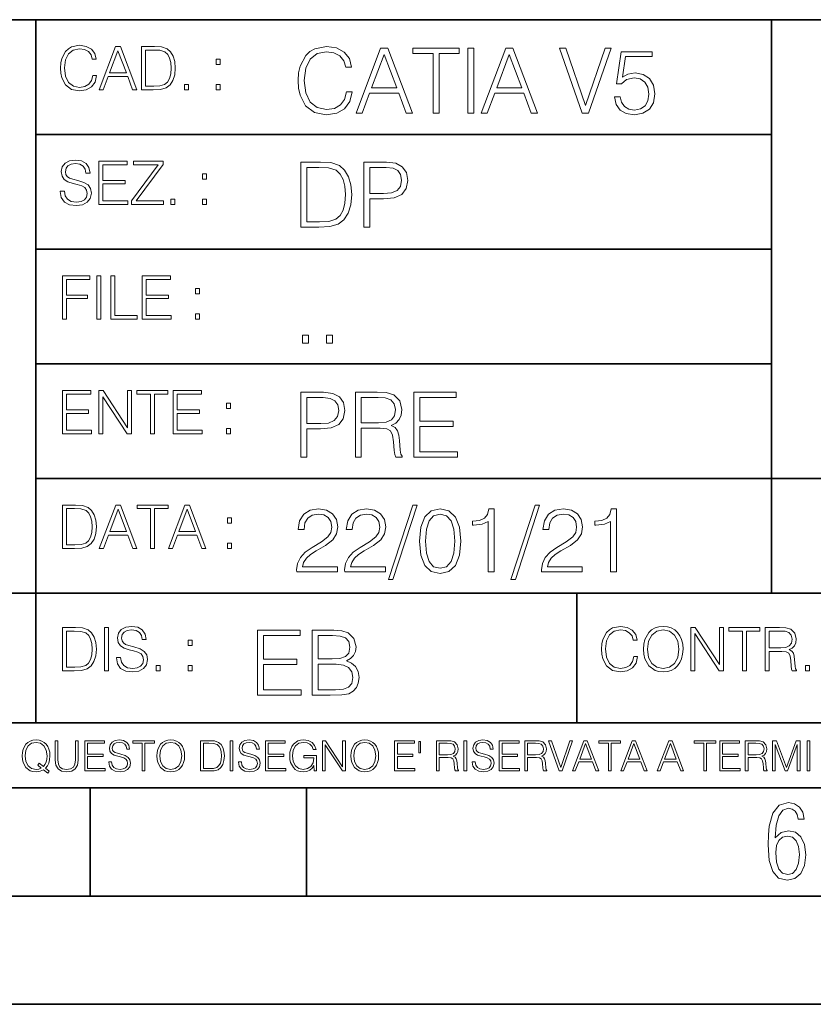
# Model space of a CAD drawing. Extents: x 0 to 420, y 0 to 297.
# Drawn here: x 254 to 291, y 0 to 46 of the extents above; entities that cross this region are included whole.
import ezdxf

# ---------------------------------------------------------------- set-up
doc = ezdxf.new("R2010")
doc.units = 0

msp = doc.modelspace()

# ---------------------------------------------------------------- linework, layer by layer
at = {"color": 7, "lineweight": 35}
for p, q in [((234.999802, 45.500252), (410, 45.500252)), ((254.999802, 13.00025), (254.999802, 45.500252)), ((288.999786, 25.05073), (288.999786, 45.500252)), ((254.999802, 40.200249), (288.999786, 40.200249)), ((254.999802, 34.900249), (288.999786, 34.900249)), ((254.999802, 29.60025), (288.999786, 29.60025)), ((288.999786, 19.00025), (288.999786, 25.05073)), ((254.999802, 24.300249), (410, 24.300249)), ((234.999802, 19.00025), (329.999786, 19.00025)), ((279.999786, 13.00025), (279.999786, 19.00025)), ((234.999802, 13.00025), (410, 13.00025)), ((25.000401, 9.99976), (410, 9.99976)), ((234.999802, 10.00025), (410, 10.00025)), ((257.5, 4.99976), (257.5, 9.99976)), ((267.5, 4.99976), (267.5, 9.99976)), ((247.5, 4.99976), (257.5, 4.99976)), ((257.5, 4.99976), (267.5, 4.99976)), ((267.5, 4.99976), (415, 4.99976)), ((0, 0), (420, 0)), ((0, 0), (420, 0))]:
    msp.add_line(p, q, dxfattribs=at)
at = {"color": 7, "lineweight": 18}
for points in [[(257.624268, 42.916454), (257.568634, 42.685577), (257.443481, 42.513115), (257.257111, 42.407413), (257.017883, 42.37125), (256.728577, 42.429665), (256.511627, 42.602127), (256.372528, 42.885857), (256.325256, 43.269722), (256.372528, 43.648026), (256.50885, 43.923409), (256.723022, 44.093086), (257.012329, 44.151501), (257.240417, 44.118122), (257.421234, 44.023548), (257.546387, 43.873337), (257.604797, 43.678623), (257.785614, 43.678623), (257.718842, 43.940098), (257.560303, 44.140377), (257.321075, 44.26833), (257.012329, 44.31562), (256.650696, 44.243298), (256.500488, 44.157066), (256.372528, 44.037457), (256.197296, 43.709221), (256.150024, 43.500599), (256.136108, 43.266941), (256.150024, 43.027718), (256.197296, 42.819096), (256.369751, 42.485298), (256.645142, 42.276676), (257.006744, 42.207134), (257.32663, 42.257206), (257.571442, 42.393505), (257.732758, 42.616035), (257.805084, 42.916454)], [(257.921906, 42.262768), (258.113861, 42.262768), (258.341949, 42.874729), (259.243195, 42.874729), (259.468506, 42.262768), (259.660431, 42.262768), (258.901062, 44.262768), (258.681305, 44.262768)], [(260.341949, 44.262768), (259.871857, 44.262768), (259.871857, 42.262768), (260.422607, 42.262768), (260.761963, 42.276676), (261.02066, 42.348999), (261.1987, 42.488079), (261.332214, 42.688358), (261.412872, 42.947052), (261.440704, 43.266941), (261.412872, 43.564575), (261.340546, 43.812141), (261.220947, 44.00964), (261.062378, 44.154285), (260.798126, 44.246078), (260.478241, 44.262768)], [(269.344757, 42.166176), (269.261322, 41.819859), (269.073547, 41.561169), (268.794006, 41.402615), (268.435181, 41.348373), (268.001221, 41.435993), (267.675781, 41.694687), (267.467163, 42.120277), (267.39624, 42.696075), (267.467163, 43.263531), (267.6716, 43.676605), (267.992889, 43.931126), (268.426819, 44.018749), (268.768982, 43.968678), (269.040192, 43.826813), (269.227936, 43.601501), (269.315552, 43.309429), (269.586761, 43.309429), (269.486633, 43.701641), (269.24881, 44.002056), (268.889984, 44.193993), (268.426819, 44.264923), (267.884399, 44.156437), (267.659088, 44.027092), (267.467163, 43.847675), (267.204285, 43.355328), (267.133362, 43.042393), (267.112488, 42.691906), (267.133362, 42.333073), (267.204285, 42.020138), (267.462982, 41.519444), (267.876068, 41.206509), (268.418488, 41.102196), (268.898315, 41.177299), (269.265503, 41.381752), (269.507507, 41.715549), (269.615967, 42.166176)], [(269.791229, 41.185646), (270.079132, 41.185646), (270.421265, 42.103588), (271.773132, 42.103588), (272.111115, 41.185646), (272.399017, 41.185646), (271.259918, 44.185646), (270.930298, 44.185646)], [(273.354492, 41.185646), (273.629883, 41.185646), (273.629883, 43.939472), (274.564514, 43.939472), (274.564514, 44.185646), (272.419861, 44.185646), (272.419861, 43.939472), (273.354492, 43.939472)], [(274.956726, 41.185646), (275.232117, 41.185646), (275.232117, 44.185646), (274.956726, 44.185646)], [(275.570068, 41.185646), (275.857971, 41.185646), (276.200134, 42.103588), (277.552002, 42.103588), (277.889984, 41.185646), (278.177856, 41.185646), (277.038788, 44.185646), (276.709167, 44.185646)], [(280.243225, 41.185646), (280.53949, 41.185646), (281.57843, 44.185646), (281.298859, 44.185646), (280.393433, 41.536133), (279.488037, 44.185646), (279.200134, 44.185646)], [(258.403137, 43.038845), (258.789795, 44.068054), (259.17923, 43.038845)], [(260.05542, 42.426884), (260.05542, 44.098652), (260.422607, 44.098652), (260.728577, 44.084743), (260.96225, 44.00964), (261.087433, 43.890026), (261.176422, 43.72591), (261.232056, 43.517288), (261.251526, 43.261375), (261.232056, 42.994339), (261.176422, 42.780151), (261.081848, 42.616035), (260.948334, 42.501987), (260.731384, 42.438011), (260.442078, 42.426884)], [(270.513062, 42.349762), (271.093018, 43.893574), (271.677185, 42.349762)], [(276.291931, 42.349762), (276.871887, 43.893574), (277.456024, 42.349762)], [(281.732819, 41.936687), (281.807922, 41.586201), (281.999847, 41.323338), (282.283569, 41.16061), (282.659088, 41.102196), (283.0513, 41.17313), (283.347534, 41.360889), (283.53949, 41.665478), (283.606232, 42.074379), (283.53949, 42.470764), (283.355896, 42.775352), (283.067993, 42.967289), (282.696655, 43.038219), (282.350342, 42.988148), (282.099976, 42.85046), (282.241852, 43.797607), (283.472717, 43.797607), (283.472717, 44.018749), (282.045746, 44.018749), (281.824615, 42.529179), (282.054077, 42.529179), (282.296082, 42.741974), (282.650757, 42.817078), (282.930298, 42.762836), (283.143097, 42.612629), (283.272461, 42.374798), (283.32251, 42.061863), (283.276611, 41.748928), (283.147278, 41.519444), (282.93866, 41.373405), (282.66745, 41.323338), (282.39624, 41.365063), (282.191772, 41.490234), (282.058258, 41.682171), (282.004028, 41.936687)], [(263.334991, 43.431057), (263.518585, 43.431057), (263.518585, 43.678623), (263.334991, 43.678623)], [(261.866272, 42.262768), (262.049866, 42.262768), (262.049866, 42.510334), (261.866272, 42.510334)], [(263.334991, 42.262768), (263.518585, 42.262768), (263.518585, 42.510334), (263.334991, 42.510334)], [(256.124969, 37.569164), (256.124969, 37.555256), (256.172272, 37.277092), (256.316895, 37.074032), (256.550568, 36.951637), (256.870453, 36.907131), (257.156952, 36.948856), (257.373932, 37.062904), (257.510223, 37.24371), (257.560303, 37.485714), (257.521362, 37.699898), (257.407318, 37.861237), (257.212585, 37.980846), (256.931641, 38.072639), (256.697998, 38.131054), (256.545013, 38.181122), (256.442078, 38.250664), (256.38089, 38.345242), (256.36142, 38.473194), (256.389221, 38.631748), (256.478241, 38.751362), (256.622894, 38.823681), (256.820374, 38.851498), (257.026215, 38.8209), (257.182007, 38.734669), (257.276581, 38.595589), (257.312744, 38.406437), (257.501892, 38.406437), (257.451813, 38.662346), (257.318298, 38.854282), (257.10968, 38.973892), (256.828735, 39.015617), (256.553345, 38.973892), (256.347504, 38.865406), (256.216766, 38.695728), (256.172272, 38.47876), (256.205658, 38.267353), (256.305786, 38.119926), (256.475464, 38.014225), (256.717468, 37.93634), (256.906616, 37.88905), (257.115234, 37.822292), (257.259888, 37.741623), (257.343323, 37.627579), (257.371155, 37.46624), (257.337769, 37.302124), (257.240417, 37.176952), (257.084656, 37.096283), (256.87323, 37.071247), (256.634003, 37.10463), (256.458771, 37.201984), (256.350281, 37.357758), (256.314117, 37.569164)], [(257.90802, 36.962765), (259.251526, 36.962765), (259.251526, 37.126881), (258.091583, 37.126881), (258.091583, 37.908524), (259.120789, 37.908524), (259.120789, 38.072639), (258.091583, 38.072639), (258.091583, 38.798649), (259.21817, 38.798649), (259.21817, 38.962765), (257.90802, 38.962765)], [(259.415649, 36.962765), (260.901062, 36.962765), (260.901062, 37.126881), (259.632629, 37.126881), (260.881592, 38.804211), (260.881592, 38.962765), (259.510223, 38.962765), (259.510223, 38.798649), (260.653473, 38.798649), (259.415649, 37.132446)], [(267.946991, 38.918949), (267.241852, 38.918949), (267.241852, 35.918949), (268.067993, 35.918949), (268.577026, 35.939812), (268.965088, 36.048294), (269.232117, 36.25692), (269.432404, 36.557335), (269.553406, 36.945374), (269.595123, 37.425209), (269.553406, 37.871662), (269.444916, 38.243011), (269.265503, 38.539253), (269.027649, 38.756222), (268.631287, 38.893913), (268.151459, 38.918949)], [(270.150055, 35.918949), (270.425446, 35.918949), (270.425446, 37.220757), (271.063812, 37.220757), (271.552002, 37.270828), (271.902496, 37.429379), (272.111115, 37.696419), (272.182037, 38.076111), (272.119446, 38.443287), (271.931702, 38.706154), (271.627106, 38.864708), (271.197327, 38.918949), (270.150055, 38.918949)], [(262.697998, 38.131054), (262.881592, 38.131054), (262.881592, 38.37862), (262.697998, 38.37862)], [(267.517242, 36.165123), (267.517242, 38.672775), (268.067993, 38.672775), (268.526978, 38.651913), (268.877441, 38.539253), (269.065216, 38.35984), (269.19873, 38.113663), (269.282196, 37.800728), (269.311401, 37.416862), (269.282196, 37.016308), (269.19873, 36.695026), (269.056854, 36.448853), (268.856598, 36.277782), (268.531128, 36.181816), (268.097198, 36.165123)], [(270.425446, 37.466934), (270.425446, 38.672775), (271.184814, 38.672775), (271.501923, 38.635223), (271.723083, 38.526737), (271.852417, 38.343147), (271.898315, 38.080284), (271.844086, 37.792385), (271.693878, 37.604622), (271.435181, 37.49614), (271.067993, 37.466934)], [(261.229279, 36.962765), (261.412872, 36.962765), (261.412872, 37.210331), (261.229279, 37.210331)], [(262.697998, 36.962765), (262.881592, 36.962765), (262.881592, 37.210331), (262.697998, 37.210331)], [(256.222321, 31.662767), (256.405914, 31.662767), (256.405914, 32.611305), (257.387848, 32.611305), (257.387848, 32.775425), (256.405914, 32.775425), (256.405914, 33.49865), (257.487976, 33.49865), (257.487976, 33.662766), (256.222321, 33.662766)], [(257.816223, 31.662767), (257.999817, 31.662767), (257.999817, 33.662766), (257.816223, 33.662766)], [(258.461548, 31.662767), (259.67157, 31.662767), (259.67157, 31.826883), (258.645142, 31.826883), (258.645142, 33.662766), (258.461548, 33.662766)], [(259.90802, 31.662767), (261.251526, 31.662767), (261.251526, 31.826883), (260.091583, 31.826883), (260.091583, 32.608524), (261.120789, 32.608524), (261.120789, 32.772644), (260.091583, 32.772644), (260.091583, 33.49865), (261.21817, 33.49865), (261.21817, 33.662766), (259.90802, 33.662766)], [(262.375336, 32.831059), (262.558899, 32.831059), (262.558899, 33.078621), (262.375336, 33.078621)], [(262.375336, 31.662767), (262.558899, 31.662767), (262.558899, 31.910334), (262.375336, 31.910334)], [(267.325287, 30.552248), (267.600677, 30.552248), (267.600677, 30.923597), (267.325287, 30.923597)], [(268.435181, 30.552248), (268.710541, 30.552248), (268.710541, 30.923597), (268.435181, 30.923597)], [(256.222321, 26.362768), (257.565857, 26.362768), (257.565857, 26.526884), (256.405914, 26.526884), (256.405914, 27.308527), (257.43512, 27.308527), (257.43512, 27.472643), (256.405914, 27.472643), (256.405914, 28.19865), (257.532471, 28.19865), (257.532471, 28.362768), (256.222321, 28.362768)], [(257.905212, 26.362768), (258.088806, 26.362768), (258.088806, 28.079041), (259.212585, 26.362768), (259.415649, 26.362768), (259.415649, 28.362768), (259.232056, 28.362768), (259.232056, 26.646496), (258.108276, 28.362768), (257.905212, 28.362768)], [(260.289093, 26.362768), (260.472687, 26.362768), (260.472687, 28.19865), (261.095764, 28.19865), (261.095764, 28.362768), (259.666016, 28.362768), (259.666016, 28.19865), (260.289093, 28.19865)], [(261.343323, 26.362768), (262.686859, 26.362768), (262.686859, 26.526884), (261.526917, 26.526884), (261.526917, 27.308527), (262.556122, 27.308527), (262.556122, 27.472643), (261.526917, 27.472643), (261.526917, 28.19865), (262.653473, 28.19865), (262.653473, 28.362768), (261.343323, 28.362768)], [(267.241852, 25.285646), (267.517242, 25.285646), (267.517242, 26.587454), (268.155609, 26.587454), (268.643799, 26.637524), (268.994293, 26.796078), (269.202911, 27.063114), (269.273834, 27.44281), (269.211243, 27.809986), (269.023499, 28.072851), (268.718903, 28.231403), (268.289124, 28.285646), (267.241852, 28.285646)], [(269.762024, 25.285646), (270.037384, 25.285646), (270.037384, 26.629179), (270.913605, 26.629179), (271.209869, 26.599972), (271.389282, 26.499832), (271.481079, 26.303726), (271.526978, 25.990793), (271.560333, 25.594408), (271.585388, 25.406649), (271.627106, 25.285646), (271.931702, 25.285646), (271.931702, 25.327372), (271.86911, 25.423338), (271.835724, 25.602753), (271.798187, 26.053379), (271.768982, 26.307899), (271.714722, 26.504005), (271.606232, 26.650042), (271.422668, 26.750181), (271.627106, 26.858664), (271.781494, 27.017218), (271.873291, 27.230013), (271.906647, 27.488707), (271.810699, 27.889263), (271.53949, 28.164644), (271.188995, 28.268957), (270.763397, 28.285646), (269.762024, 28.285646)], [(272.461609, 25.285646), (274.476898, 25.285646), (274.476898, 25.531822), (272.736969, 25.531822), (272.736969, 26.704283), (274.280792, 26.704283), (274.280792, 26.950459), (272.736969, 26.950459), (272.736969, 28.039471), (274.426819, 28.039471), (274.426819, 28.285646), (272.461609, 28.285646)], [(263.810638, 27.531057), (263.994232, 27.531057), (263.994232, 27.778624), (263.810638, 27.778624)], [(267.517242, 26.83363), (267.517242, 28.039471), (268.276611, 28.039471), (268.593719, 28.001919), (268.81488, 27.893435), (268.944214, 27.709846), (268.990112, 27.446981), (268.935852, 27.159082), (268.785645, 26.971321), (268.526978, 26.862837), (268.15979, 26.83363)], [(270.037384, 26.875355), (270.037384, 28.039471), (270.817657, 28.039471), (271.143097, 28.022781), (271.397614, 27.93516), (271.560333, 27.743227), (271.622925, 27.480362), (271.572876, 27.200806), (271.431, 27.013046), (271.184814, 26.904562), (270.834351, 26.875355)], [(263.810638, 26.362768), (263.994232, 26.362768), (263.994232, 26.610334), (263.810638, 26.610334)], [(256.693848, 23.068348), (256.223755, 23.068348), (256.223755, 21.068348), (256.774506, 21.068348), (257.113892, 21.082256), (257.372559, 21.154579), (257.550598, 21.293661), (257.684113, 21.493938), (257.764771, 21.752632), (257.792603, 22.072521), (257.764771, 22.370155), (257.692444, 22.617722), (257.572845, 22.815218), (257.414307, 22.959864), (257.150024, 23.051659), (256.830139, 23.068348)], [(256.407349, 21.232464), (256.407349, 22.904232), (256.774506, 22.904232), (257.080505, 22.890324), (257.314148, 22.815218), (257.439331, 22.695608), (257.528351, 22.53149), (257.583984, 22.322868), (257.603455, 22.066957), (257.583984, 21.799919), (257.528351, 21.585733), (257.433777, 21.421616), (257.300232, 21.30757), (257.083282, 21.243591), (256.793976, 21.232464)], [(257.926117, 21.068348), (258.118042, 21.068348), (258.34613, 21.680309), (259.247406, 21.680309), (259.472717, 21.068348), (259.664642, 21.068348), (258.905243, 23.068348), (258.685516, 23.068348)], [(258.407349, 21.844425), (258.793976, 22.873632), (259.183411, 21.844425)], [(260.301636, 21.068348), (260.485229, 21.068348), (260.485229, 22.904232), (261.108307, 22.904232), (261.108307, 23.068348), (259.678558, 23.068348), (259.678558, 22.904232), (260.301636, 22.904232)], [(261.119446, 21.068348), (261.311371, 21.068348), (261.539459, 21.680309), (262.440735, 21.680309), (262.666046, 21.068348), (262.857971, 21.068348), (262.098572, 23.068348), (261.878815, 23.068348)], [(261.600677, 21.844425), (261.987305, 22.873632), (262.37674, 21.844425)], [(267.049927, 19.985647), (268.931702, 19.985647), (268.931702, 20.219305), (267.321136, 20.219305), (267.371185, 20.423756), (267.496368, 20.611517), (267.684143, 20.782587), (267.946991, 20.953659), (268.38092, 21.199833), (268.714722, 21.458527), (268.889984, 21.73391), (268.948395, 22.059361), (268.885803, 22.405674), (268.70639, 22.672712), (268.426819, 22.839611), (268.063812, 22.902199), (267.66745, 22.835438), (267.375366, 22.647678), (267.187592, 22.34726), (267.116669, 21.934187), (267.392059, 21.934187), (267.433777, 22.247122), (267.563141, 22.472435), (267.771759, 22.605953), (268.055481, 22.656023), (268.309998, 22.614298), (268.506104, 22.497469), (268.627106, 22.305536), (268.673004, 22.051016), (268.627106, 21.80484), (268.493591, 21.596218), (268.188995, 21.370905), (267.763397, 21.116385), (267.446289, 20.886898), (267.220978, 20.644896), (267.087463, 20.377859), (267.045746, 20.073269)], [(269.269653, 19.985647), (271.151459, 19.985647), (271.151459, 20.219305), (269.540863, 20.219305), (269.590942, 20.423756), (269.716125, 20.611517), (269.90387, 20.782587), (270.166748, 20.953659), (270.600677, 21.199833), (270.934479, 21.458527), (271.109711, 21.73391), (271.168121, 22.059361), (271.10556, 22.405674), (270.926117, 22.672712), (270.646576, 22.839611), (270.283569, 22.902199), (269.887177, 22.835438), (269.595123, 22.647678), (269.407349, 22.34726), (269.336426, 21.934187), (269.611816, 21.934187), (269.653534, 22.247122), (269.782867, 22.472435), (269.991486, 22.605953), (270.275238, 22.656023), (270.529755, 22.614298), (270.725861, 22.497469), (270.846863, 22.305536), (270.892761, 22.051016), (270.846863, 21.80484), (270.713348, 21.596218), (270.408752, 21.370905), (269.983154, 21.116385), (269.666046, 20.886898), (269.440735, 20.644896), (269.30722, 20.377859), (269.265503, 20.073269)], [(272.41571, 23.064924), (271.293304, 19.63516), (271.497772, 19.63516), (272.615967, 23.064924)], [(272.720276, 21.404284), (272.782867, 20.75338), (272.966461, 20.281893), (273.266876, 19.998165), (273.675781, 19.902199), (274.080505, 19.993992), (274.385101, 20.281893), (274.568695, 20.749208), (274.635437, 21.400112), (274.568695, 22.046843), (274.385101, 22.518332), (274.080505, 22.802059), (273.675781, 22.902199), (273.266876, 22.806231), (272.966461, 22.522503), (272.782867, 22.051016)], [(275.895538, 19.985647), (276.170929, 19.985647), (276.170929, 22.902199), (275.928925, 22.902199), (275.866333, 22.639332), (275.728638, 22.459917), (275.499146, 22.355606), (275.190399, 22.326399), (275.173706, 22.326399), (275.173706, 22.146982), (275.215424, 22.146982), (275.624329, 22.184534), (275.895538, 22.309708)], [(278.073547, 23.064924), (276.951172, 19.63516), (277.155609, 19.63516), (278.273834, 23.064924)], [(278.365631, 19.985647), (280.247406, 19.985647), (280.247406, 20.219305), (278.636841, 20.219305), (278.68692, 20.423756), (278.812073, 20.611517), (278.999847, 20.782587), (279.262695, 20.953659), (279.696655, 21.199833), (280.030457, 21.458527), (280.205688, 21.73391), (280.264099, 22.059361), (280.201508, 22.405674), (280.022095, 22.672712), (279.742554, 22.839611), (279.379547, 22.902199), (278.983154, 22.835438), (278.691071, 22.647678), (278.503326, 22.34726), (278.432404, 21.934187), (278.707764, 21.934187), (278.749512, 22.247122), (278.878845, 22.472435), (279.087463, 22.605953), (279.371185, 22.656023), (279.625702, 22.614298), (279.821808, 22.497469), (279.94281, 22.305536), (279.988708, 22.051016), (279.94281, 21.80484), (279.809296, 21.596218), (279.5047, 21.370905), (279.079132, 21.116385), (278.762024, 20.886898), (278.536713, 20.644896), (278.403168, 20.377859), (278.36145, 20.073269)], [(281.553406, 19.985647), (281.828766, 19.985647), (281.828766, 22.902199), (281.586761, 22.902199), (281.52417, 22.639332), (281.386505, 22.459917), (281.157013, 22.355606), (280.848236, 22.326399), (280.831543, 22.326399), (280.831543, 22.146982), (280.873291, 22.146982), (281.282166, 22.184534), (281.553406, 22.309708)], [(263.85379, 22.236637), (264.037384, 22.236637), (264.037384, 22.484203), (263.85379, 22.484203)], [(273.004028, 21.404284), (273.041565, 21.95505), (273.166748, 22.34726), (273.375366, 22.576746), (273.675781, 22.656023), (273.972015, 22.576746), (274.184814, 22.34726), (274.309998, 21.95505), (274.351715, 21.404284), (274.309998, 20.845175), (274.184814, 20.457136), (273.972015, 20.223478), (273.675781, 20.148373), (273.375366, 20.223478), (273.166748, 20.457136), (273.041565, 20.849346)], [(263.85379, 21.068348), (264.037384, 21.068348), (264.037384, 21.315914), (263.85379, 21.315914)], [(256.692444, 17.412767), (256.222321, 17.412767), (256.222321, 15.412767), (256.773102, 15.412767), (257.112457, 15.426676), (257.371155, 15.498999), (257.549164, 15.638081), (257.682709, 15.838359), (257.763367, 16.097052), (257.791168, 16.416941), (257.763367, 16.714575), (257.69104, 16.962141), (257.571442, 17.159637), (257.412872, 17.304283), (257.148621, 17.396078), (256.828735, 17.412767)], [(258.175049, 15.412767), (258.358643, 15.412767), (258.358643, 17.412767), (258.175049, 17.412767)], [(258.723022, 16.019165), (258.723022, 16.005257), (258.770325, 15.727093), (258.914948, 15.524033), (259.148621, 15.401641), (259.468506, 15.357135), (259.755005, 15.398859), (259.971985, 15.512906), (260.108276, 15.693713), (260.158356, 15.935716), (260.119415, 16.149902), (260.005371, 16.311237), (259.810638, 16.430847), (259.529694, 16.522642), (259.296051, 16.581057), (259.143066, 16.631126), (259.040131, 16.700666), (258.978943, 16.795242), (258.959473, 16.923199), (258.987274, 17.081753), (259.076294, 17.201363), (259.220947, 17.273685), (259.418427, 17.301502), (259.624268, 17.270905), (259.78006, 17.184673), (259.874634, 17.045591), (259.910797, 16.85644), (260.099945, 16.85644), (260.049866, 17.11235), (259.916351, 17.304283), (259.707733, 17.423893), (259.426788, 17.465618), (259.151398, 17.423893), (258.945557, 17.315411), (258.814819, 17.145729), (258.770325, 16.928762), (258.803711, 16.717358), (258.903839, 16.569931), (259.073517, 16.464228), (259.315521, 16.386341), (259.504669, 16.339054), (259.713287, 16.272295), (259.857941, 16.191628), (259.941376, 16.077579), (259.969208, 15.916245), (259.935822, 15.752128), (259.83847, 15.626954), (259.682709, 15.546287), (259.471283, 15.521252), (259.232056, 15.554631), (259.056824, 15.651989), (258.948334, 15.80776), (258.91217, 16.019165)], [(282.624268, 16.066454), (282.568634, 15.835577), (282.443451, 15.663116), (282.25708, 15.557413), (282.017853, 15.521252), (281.728577, 15.579666), (281.511597, 15.752128), (281.372528, 16.035854), (281.325226, 16.419722), (281.372528, 16.798025), (281.50882, 17.073406), (281.723022, 17.243088), (282.012299, 17.301502), (282.240387, 17.268122), (282.421204, 17.173546), (282.546387, 17.023338), (282.604797, 16.828623), (282.785614, 16.828623), (282.718842, 17.090097), (282.560272, 17.290375), (282.321075, 17.418331), (282.012299, 17.465618), (281.650696, 17.393295), (281.500488, 17.307066), (281.372528, 17.187454), (281.197296, 16.859221), (281.149994, 16.650599), (281.136078, 16.416941), (281.149994, 16.177719), (281.197296, 15.969095), (281.369751, 15.635299), (281.645142, 15.426676), (282.006744, 15.357135), (282.32663, 15.407204), (282.571411, 15.543505), (282.732758, 15.766036), (282.805084, 16.066454)], [(283.072113, 16.411377), (283.086029, 16.174936), (283.136078, 15.969095), (283.319672, 15.638081), (283.608978, 15.429458), (283.786987, 15.376606), (283.987274, 15.357135), (284.184753, 15.376606), (284.362793, 15.429458), (284.521332, 15.515688), (284.654877, 15.638081), (284.760559, 15.788289), (284.83844, 15.969095), (284.885742, 16.174936), (284.905212, 16.411377), (284.888519, 16.645035), (284.83844, 16.850876), (284.760559, 17.031683), (284.654877, 17.184673), (284.521332, 17.304283), (284.362793, 17.390514), (284.184753, 17.446148), (283.987274, 17.465618), (283.786987, 17.446148), (283.608978, 17.390514), (283.453186, 17.304283), (283.319672, 17.184673), (283.136078, 16.850876), (283.086029, 16.642252)], [(283.261261, 16.411377), (283.314117, 16.784117), (283.461548, 17.065062), (283.692413, 17.240305), (283.987274, 17.301502), (284.284912, 17.240305), (284.513, 17.065062), (284.663208, 16.786898), (284.716064, 16.411377), (284.663208, 16.033073), (284.513, 15.75491), (284.284912, 15.579666), (283.987274, 15.521252), (283.689636, 15.579666), (283.461548, 15.75491), (283.31134, 16.033073)], [(285.264038, 15.412767), (285.447632, 15.412767), (285.447632, 17.12904), (286.571411, 15.412767), (286.774475, 15.412767), (286.774475, 17.412767), (286.590881, 17.412767), (286.590881, 15.696495), (285.467102, 17.412767), (285.264038, 17.412767)], [(287.647919, 15.412767), (287.831482, 15.412767), (287.831482, 17.24865), (288.45459, 17.24865), (288.45459, 17.412767), (287.024811, 17.412767), (287.024811, 17.24865), (287.647919, 17.24865)], [(288.702148, 15.412767), (288.885742, 15.412767), (288.885742, 16.308456), (289.469879, 16.308456), (289.667389, 16.288984), (289.786987, 16.222225), (289.848175, 16.091488), (289.878784, 15.882865), (289.901031, 15.618608), (289.917725, 15.493435), (289.945557, 15.412767), (290.14859, 15.412767), (290.14859, 15.440584), (290.106873, 15.504561), (290.084625, 15.624172), (290.059601, 15.924589), (290.040131, 16.094269), (290.003967, 16.225006), (289.931641, 16.322365), (289.809235, 16.389124), (289.945557, 16.461447), (290.048462, 16.567148), (290.10965, 16.709013), (290.131927, 16.881474), (290.067932, 17.148512), (289.887115, 17.3321), (289.653473, 17.401642), (289.369751, 17.412767), (288.702148, 17.412767)], [(256.405914, 15.576884), (256.405914, 17.24865), (256.773102, 17.24865), (257.079071, 17.234743), (257.312744, 17.159637), (257.437897, 17.040028), (257.526917, 16.87591), (257.58255, 16.667288), (257.60202, 16.411377), (257.58255, 16.144339), (257.526917, 15.930153), (257.432343, 15.766036), (257.298828, 15.651989), (257.081848, 15.588011), (256.792572, 15.576884)], [(265.241852, 14.285647), (267.257141, 14.285647), (267.257141, 14.531822), (265.517242, 14.531822), (265.517242, 15.704285), (267.061035, 15.704285), (267.061035, 15.950459), (265.517242, 15.950459), (265.517242, 17.039473), (267.207062, 17.039473), (267.207062, 17.285646), (265.241852, 17.285646)], [(267.766174, 14.285647), (268.596497, 14.285647), (269.134766, 14.293992), (269.460205, 14.352407), (269.656311, 14.465063), (269.806519, 14.636134), (269.898315, 14.844757), (269.931702, 15.095105), (269.889984, 15.37466), (269.773132, 15.604145), (269.589539, 15.771044), (269.347534, 15.871182), (269.535309, 15.975494), (269.677185, 16.125704), (269.76062, 16.305119), (269.794006, 16.517914), (269.698029, 16.897608), (269.431, 17.164646), (269.138916, 17.260612), (268.759247, 17.285646), (267.766174, 17.285646)], [(268.709167, 17.039473), (269.059662, 17.014437), (269.309998, 16.930988), (269.460205, 16.76409), (269.510284, 16.501225), (269.456024, 16.230015), (269.305817, 16.067289), (269.047119, 15.983839), (268.684143, 15.962976), (268.041565, 15.962976), (268.041565, 17.039473)], [(288.885742, 16.472572), (288.885742, 17.24865), (289.405914, 17.24865), (289.622864, 17.237524), (289.792542, 17.17911), (289.901031, 17.051155), (289.942749, 16.87591), (289.909393, 16.689541), (289.814819, 16.564367), (289.650696, 16.492044), (289.417023, 16.472572)], [(262.030396, 16.581057), (262.213989, 16.581057), (262.213989, 16.828623), (262.030396, 16.828623)], [(260.561707, 15.412767), (260.74527, 15.412767), (260.74527, 15.660334), (260.561707, 15.660334)], [(262.030396, 15.412767), (262.213989, 15.412767), (262.213989, 15.660334), (262.030396, 15.660334)], [(268.041565, 14.531822), (268.041565, 15.716802), (268.871887, 15.716802), (269.205688, 15.675077), (269.451874, 15.562421), (269.5979, 15.370487), (269.64798, 15.107622), (269.5979, 14.823895), (269.451874, 14.648651), (269.205688, 14.556857), (268.851013, 14.531822)], [(290.557495, 15.412767), (290.741089, 15.412767), (290.741089, 15.660334), (290.557495, 15.660334)], [(255.545105, 10.67863), (255.615204, 10.768199), (255.438019, 10.912288), (255.529541, 11.019381), (255.593781, 11.147893), (255.632736, 11.301718), (255.646362, 11.480855), (255.634674, 11.644416), (255.599625, 11.788505), (255.545105, 11.91507), (255.471115, 12.022162), (255.377655, 12.10589), (255.266663, 12.166252), (255.142044, 12.205194), (255.003799, 12.218824), (254.863602, 12.205194), (254.738983, 12.166252), (254.629944, 12.10589), (254.536484, 12.022162), (254.407974, 11.788505), (254.372925, 11.642468), (254.36319, 11.480855), (254.372925, 11.315348), (254.407974, 11.171259), (254.536484, 10.939548), (254.738983, 10.793511), (254.863602, 10.756516), (255.003799, 10.742886), (255.196564, 10.768199), (255.344559, 10.838296)], [(255.247192, 10.918129), (255.140106, 10.871398), (255.015488, 10.857768), (254.799347, 10.898658), (254.635788, 11.019381), (254.53064, 11.216043), (254.49559, 11.480855), (254.532593, 11.741774), (254.635788, 11.938436), (254.797409, 12.061106), (255.003799, 12.103943), (255.212143, 12.061106), (255.371811, 11.938436), (255.476959, 11.74372), (255.513962, 11.480855), (255.502274, 11.323136), (255.469177, 11.188783), (255.416595, 11.075849), (255.344559, 10.988227), (255.151794, 11.142052), (255.081696, 11.052483)], [(255.887802, 12.181828), (255.887802, 11.282246), (255.920914, 11.046641), (256.020203, 10.877239), (256.18573, 10.777935), (256.419373, 10.742886), (256.651093, 10.777935), (256.816589, 10.877239), (256.917847, 11.046641), (256.952911, 11.282246), (256.952911, 12.181828), (256.824402, 12.181828), (256.824402, 11.29977), (256.801025, 11.103108), (256.728973, 10.964861), (256.60437, 10.88308), (256.419373, 10.857768), (256.232452, 10.88308), (256.107849, 10.964861), (256.03775, 11.103108), (256.016327, 11.29977), (256.016327, 12.181828)], [(257.2547, 10.781829), (258.19519, 10.781829), (258.19519, 10.89671), (257.383209, 10.89671), (257.383209, 11.443859), (258.103668, 11.443859), (258.103668, 11.558742), (257.383209, 11.558742), (257.383209, 12.066947), (258.171814, 12.066947), (258.171814, 12.181828), (257.2547, 12.181828)], [(258.364594, 11.206307), (258.364594, 11.196571), (258.397675, 11.001857), (258.498932, 10.859715), (258.662506, 10.77404), (258.886414, 10.742886), (259.086975, 10.772093), (259.238861, 10.851926), (259.334259, 10.978491), (259.369324, 11.147893), (259.342041, 11.297823), (259.262207, 11.410758), (259.125916, 11.494485), (258.92926, 11.558742), (258.765686, 11.599631), (258.6586, 11.63468), (258.586548, 11.683359), (258.543732, 11.749562), (258.53009, 11.83913), (258.549561, 11.950118), (258.611877, 12.033846), (258.713135, 12.084472), (258.851379, 12.103943), (258.995453, 12.082524), (259.104492, 12.022162), (259.170715, 11.924806), (259.196014, 11.792399), (259.32843, 11.792399), (259.293365, 11.971537), (259.199921, 12.10589), (259.053864, 12.189617), (258.857208, 12.218824), (258.664429, 12.189617), (258.520355, 12.113679), (258.428833, 11.994903), (258.397675, 11.843025), (258.421051, 11.695042), (258.49115, 11.591843), (258.609924, 11.517851), (258.779327, 11.463331), (258.911743, 11.430229), (259.05777, 11.383498), (259.159027, 11.32703), (259.217438, 11.247197), (259.236908, 11.134263), (259.213531, 11.019381), (259.145386, 10.931759), (259.036346, 10.875292), (258.888367, 10.857768), (258.720917, 10.881133), (258.598236, 10.949284), (258.522308, 11.058324), (258.496979, 11.206307)], [(259.910614, 10.781829), (260.039124, 10.781829), (260.039124, 12.066947), (260.475281, 12.066947), (260.475281, 12.181828), (259.474457, 12.181828), (259.474457, 12.066947), (259.910614, 12.066947)], [(260.588226, 11.480855), (260.597961, 11.315348), (260.632996, 11.171259), (260.761536, 10.939548), (260.96402, 10.793511), (261.088654, 10.756516), (261.228821, 10.742886), (261.367096, 10.756516), (261.491699, 10.793511), (261.602692, 10.853873), (261.696167, 10.939548), (261.770142, 11.044694), (261.824677, 11.171259), (261.857758, 11.315348), (261.871399, 11.480855), (261.859711, 11.644416), (261.824677, 11.788505), (261.770142, 11.91507), (261.696167, 12.022162), (261.602692, 12.10589), (261.491699, 12.166252), (261.367096, 12.205194), (261.228821, 12.218824), (261.088654, 12.205194), (260.96402, 12.166252), (260.85498, 12.10589), (260.761536, 12.022162), (260.632996, 11.788505), (260.597961, 11.642468)], [(260.720642, 11.480855), (260.757629, 11.741774), (260.86084, 11.938436), (261.02243, 12.061106), (261.228821, 12.103943), (261.437195, 12.061106), (261.596832, 11.938436), (261.701996, 11.74372), (261.738983, 11.480855), (261.701996, 11.216043), (261.596832, 11.021328), (261.437195, 10.898658), (261.228821, 10.857768), (261.020477, 10.898658), (260.86084, 11.021328), (260.755676, 11.216043)], [(262.938446, 12.181828), (262.609375, 12.181828), (262.609375, 10.781829), (262.994904, 10.781829), (263.232452, 10.791565), (263.413544, 10.842191), (263.538147, 10.939548), (263.631622, 11.079742), (263.68808, 11.260827), (263.70755, 11.48475), (263.68808, 11.693094), (263.637451, 11.866391), (263.553741, 12.004639), (263.442749, 12.10589), (263.257751, 12.170146), (263.033844, 12.181828)], [(262.737885, 10.89671), (262.737885, 12.066947), (262.994904, 12.066947), (263.209076, 12.057211), (263.37265, 12.004639), (263.460266, 11.920911), (263.522583, 11.806029), (263.561523, 11.659993), (263.575134, 11.480855), (263.561523, 11.293929), (263.522583, 11.143998), (263.45636, 11.029117), (263.362915, 10.949284), (263.211029, 10.904499), (263.008545, 10.89671)], [(263.976257, 10.781829), (264.104767, 10.781829), (264.104767, 12.181828), (263.976257, 12.181828)], [(264.359863, 11.206307), (264.359863, 11.196571), (264.392944, 11.001857), (264.494202, 10.859715), (264.657776, 10.77404), (264.881683, 10.742886), (265.082245, 10.772093), (265.234131, 10.851926), (265.329529, 10.978491), (265.364563, 11.147893), (265.337311, 11.297823), (265.257477, 11.410758), (265.121185, 11.494485), (264.92453, 11.558742), (264.760956, 11.599631), (264.65387, 11.63468), (264.581818, 11.683359), (264.539001, 11.749562), (264.52536, 11.83913), (264.54483, 11.950118), (264.607147, 12.033846), (264.708374, 12.084472), (264.846649, 12.103943), (264.990723, 12.082524), (265.099762, 12.022162), (265.165955, 11.924806), (265.191284, 11.792399), (265.3237, 11.792399), (265.288635, 11.971537), (265.19519, 12.10589), (265.049133, 12.189617), (264.852478, 12.218824), (264.659698, 12.189617), (264.515625, 12.113679), (264.424103, 11.994903), (264.392944, 11.843025), (264.416321, 11.695042), (264.48642, 11.591843), (264.605194, 11.517851), (264.774597, 11.463331), (264.907013, 11.430229), (265.05304, 11.383498), (265.154297, 11.32703), (265.212708, 11.247197), (265.232178, 11.134263), (265.208801, 11.019381), (265.140656, 10.931759), (265.031616, 10.875292), (264.883636, 10.857768), (264.716187, 10.881133), (264.593506, 10.949284), (264.517578, 11.058324), (264.492249, 11.206307)], [(265.607971, 10.781829), (266.548431, 10.781829), (266.548431, 10.89671), (265.736481, 10.89671), (265.736481, 11.443859), (266.45694, 11.443859), (266.45694, 11.558742), (265.736481, 11.558742), (265.736481, 12.066947), (266.525085, 12.066947), (266.525085, 12.181828), (265.607971, 12.181828)], [(267.856934, 10.781829), (267.960114, 10.781829), (267.960114, 11.500327), (267.375977, 11.500327), (267.375977, 11.385445), (267.837463, 11.385445), (267.837463, 11.379603), (267.804352, 11.157629), (267.707001, 10.994068), (267.553162, 10.892817), (267.348724, 10.857768), (267.14621, 10.900605), (266.992401, 11.025223), (266.893097, 11.223831), (266.859985, 11.486697), (266.893097, 11.751509), (266.992401, 11.944277), (267.150116, 12.063053), (267.364288, 12.103943), (267.527863, 12.080577), (267.662201, 12.014374), (267.757629, 11.911175), (267.810181, 11.774875), (267.942596, 11.774875), (267.88028, 11.959854), (267.759583, 12.100049), (267.58432, 12.187671), (267.362366, 12.218824), (267.224091, 12.205194), (267.099487, 12.168199), (266.900879, 12.02411), (266.826874, 11.918963), (266.772369, 11.794346), (266.737305, 11.64831), (266.72757, 11.48475), (266.737305, 11.319242), (266.770416, 11.173205), (266.89505, 10.939548), (266.984619, 10.853873), (267.093658, 10.793511), (267.216309, 10.756516), (267.354553, 10.742886), (267.512268, 10.764304), (267.650543, 10.818825), (267.761505, 10.908394), (267.843292, 11.029117)], [(268.244415, 10.781829), (268.372925, 10.781829), (268.372925, 11.98322), (269.159576, 10.781829), (269.301697, 10.781829), (269.301697, 12.181828), (269.173187, 12.181828), (269.173187, 10.980438), (268.386566, 12.181828), (268.244415, 12.181828)], [(269.55484, 11.480855), (269.564575, 11.315348), (269.599609, 11.171259), (269.728149, 10.939548), (269.930634, 10.793511), (270.055267, 10.756516), (270.195465, 10.742886), (270.33371, 10.756516), (270.458313, 10.793511), (270.569305, 10.853873), (270.662781, 10.939548), (270.736755, 11.044694), (270.79129, 11.171259), (270.824371, 11.315348), (270.838013, 11.480855), (270.826324, 11.644416), (270.79129, 11.788505), (270.736755, 11.91507), (270.662781, 12.022162), (270.569305, 12.10589), (270.458313, 12.166252), (270.33371, 12.205194), (270.195465, 12.218824), (270.055267, 12.205194), (269.930634, 12.166252), (269.821594, 12.10589), (269.728149, 12.022162), (269.599609, 11.788505), (269.564575, 11.642468)], [(269.687256, 11.480855), (269.724243, 11.741774), (269.827454, 11.938436), (269.989044, 12.061106), (270.195465, 12.103943), (270.403809, 12.061106), (270.563477, 11.938436), (270.66861, 11.74372), (270.705597, 11.480855), (270.66861, 11.216043), (270.563477, 11.021328), (270.403809, 10.898658), (270.195465, 10.857768), (269.987122, 10.898658), (269.827454, 11.021328), (269.72229, 11.216043)], [(271.575989, 10.781829), (272.516449, 10.781829), (272.516449, 10.89671), (271.704498, 10.89671), (271.704498, 11.443859), (272.424927, 11.443859), (272.424927, 11.558742), (271.704498, 11.558742), (271.704498, 12.066947), (272.493103, 12.066947), (272.493103, 12.181828), (271.575989, 12.181828)], [(272.775421, 12.144833), (272.693634, 12.144833), (272.693634, 11.619102), (272.775421, 11.619102)], [(273.511444, 10.781829), (273.639954, 10.781829), (273.639954, 11.408811), (274.048859, 11.408811), (274.187103, 11.395181), (274.270844, 11.348449), (274.31366, 11.256933), (274.335083, 11.110897), (274.350647, 10.925918), (274.362335, 10.838296), (274.381805, 10.781829), (274.523956, 10.781829), (274.523956, 10.8013), (274.494751, 10.846085), (274.479187, 10.929812), (274.461639, 11.140104), (274.448029, 11.258881), (274.422699, 11.350396), (274.37207, 11.418547), (274.286407, 11.465278), (274.381805, 11.515904), (274.453857, 11.589895), (274.496704, 11.6892), (274.512268, 11.809923), (274.467499, 11.99685), (274.340942, 12.125361), (274.177368, 12.17404), (273.97876, 12.181828), (273.511444, 12.181828)], [(273.639954, 11.523693), (273.639954, 12.066947), (274.004059, 12.066947), (274.155945, 12.059158), (274.274719, 12.018269), (274.350647, 11.928699), (274.379883, 11.806029), (274.356506, 11.67557), (274.290314, 11.587949), (274.175415, 11.537323), (274.011871, 11.523693)], [(274.780975, 10.781829), (274.909485, 10.781829), (274.909485, 12.181828), (274.780975, 12.181828)], [(275.164581, 11.206307), (275.164581, 11.196571), (275.197662, 11.001857), (275.29892, 10.859715), (275.462494, 10.77404), (275.686401, 10.742886), (275.886963, 10.772093), (276.038849, 10.851926), (276.134247, 10.978491), (276.169312, 11.147893), (276.142029, 11.297823), (276.062195, 11.410758), (275.925903, 11.494485), (275.729248, 11.558742), (275.565674, 11.599631), (275.458588, 11.63468), (275.386536, 11.683359), (275.343719, 11.749562), (275.330078, 11.83913), (275.349548, 11.950118), (275.411865, 12.033846), (275.513123, 12.084472), (275.651367, 12.103943), (275.795441, 12.082524), (275.90448, 12.022162), (275.970703, 11.924806), (275.996002, 11.792399), (276.128418, 11.792399), (276.093353, 11.971537), (275.999908, 12.10589), (275.853851, 12.189617), (275.657196, 12.218824), (275.464417, 12.189617), (275.320343, 12.113679), (275.228821, 11.994903), (275.197662, 11.843025), (275.221039, 11.695042), (275.291138, 11.591843), (275.409912, 11.517851), (275.579315, 11.463331), (275.711731, 11.430229), (275.857758, 11.383498), (275.959015, 11.32703), (276.017426, 11.247197), (276.036896, 11.134263), (276.013519, 11.019381), (275.945374, 10.931759), (275.836334, 10.875292), (275.688354, 10.857768), (275.520905, 10.881133), (275.398224, 10.949284), (275.322296, 11.058324), (275.296967, 11.206307)], [(276.412689, 10.781829), (277.35318, 10.781829), (277.35318, 10.89671), (276.541199, 10.89671), (276.541199, 11.443859), (277.261658, 11.443859), (277.261658, 11.558742), (276.541199, 11.558742), (276.541199, 12.066947), (277.329803, 12.066947), (277.329803, 12.181828), (276.412689, 12.181828)], [(277.590729, 10.781829), (277.719238, 10.781829), (277.719238, 11.408811), (278.128143, 11.408811), (278.266388, 11.395181), (278.350098, 11.348449), (278.392944, 11.256933), (278.414368, 11.110897), (278.429932, 10.925918), (278.44162, 10.838296), (278.46109, 10.781829), (278.603241, 10.781829), (278.603241, 10.8013), (278.574036, 10.846085), (278.558441, 10.929812), (278.540924, 11.140104), (278.527283, 11.258881), (278.501984, 11.350396), (278.451355, 11.418547), (278.365692, 11.465278), (278.46109, 11.515904), (278.533142, 11.589895), (278.575989, 11.6892), (278.591553, 11.809923), (278.546753, 11.99685), (278.420197, 12.125361), (278.256653, 12.17404), (278.058044, 12.181828), (277.590729, 12.181828)], [(277.719238, 11.523693), (277.719238, 12.066947), (278.083344, 12.066947), (278.235229, 12.059158), (278.354004, 12.018269), (278.429932, 11.928699), (278.459137, 11.806029), (278.435791, 11.67557), (278.369568, 11.587949), (278.2547, 11.537323), (278.091125, 11.523693)], [(279.179596, 10.781829), (279.317841, 10.781829), (279.802673, 12.181828), (279.672211, 12.181828), (279.249695, 10.94539), (278.827148, 12.181828), (278.69281, 12.181828)], [(279.790985, 10.781829), (279.925354, 10.781829), (280.085022, 11.210201), (280.715881, 11.210201), (280.873596, 10.781829), (281.007965, 10.781829), (280.476379, 12.181828), (280.322571, 12.181828)], [(280.127869, 11.325084), (280.398499, 12.045528), (280.671112, 11.325084)], [(281.453857, 10.781829), (281.582367, 10.781829), (281.582367, 12.066947), (282.018524, 12.066947), (282.018524, 12.181828), (281.0177, 12.181828), (281.0177, 12.066947), (281.453857, 12.066947)], [(282.026337, 10.781829), (282.160675, 10.781829), (282.320343, 11.210201), (282.951233, 11.210201), (283.108948, 10.781829), (283.243286, 10.781829), (282.711731, 12.181828), (282.557892, 12.181828)], [(282.36319, 11.325084), (282.63385, 12.045528), (282.906433, 11.325084)], [(283.712555, 10.781829), (283.846924, 10.781829), (284.006561, 11.210201), (284.637451, 11.210201), (284.795166, 10.781829), (284.929535, 10.781829), (284.397949, 12.181828), (284.244141, 12.181828)], [(284.049408, 11.325084), (284.320068, 12.045528), (284.592651, 11.325084)], [(285.862213, 10.781829), (285.990723, 10.781829), (285.990723, 12.066947), (286.42688, 12.066947), (286.42688, 12.181828), (285.426056, 12.181828), (285.426056, 12.066947), (285.862213, 12.066947)], [(286.600189, 10.781829), (287.540649, 10.781829), (287.540649, 10.89671), (286.728699, 10.89671), (286.728699, 11.443859), (287.449127, 11.443859), (287.449127, 11.558742), (286.728699, 11.558742), (286.728699, 12.066947), (287.517273, 12.066947), (287.517273, 12.181828), (286.600189, 12.181828)], [(287.778198, 10.781829), (287.906708, 10.781829), (287.906708, 11.408811), (288.315613, 11.408811), (288.453857, 11.395181), (288.537598, 11.348449), (288.580414, 11.256933), (288.601837, 11.110897), (288.617432, 10.925918), (288.629089, 10.838296), (288.64856, 10.781829), (288.79071, 10.781829), (288.79071, 10.8013), (288.761505, 10.846085), (288.745941, 10.929812), (288.728394, 11.140104), (288.714783, 11.258881), (288.689453, 11.350396), (288.638855, 11.418547), (288.553162, 11.465278), (288.64856, 11.515904), (288.720612, 11.589895), (288.763458, 11.6892), (288.779022, 11.809923), (288.734253, 11.99685), (288.607697, 12.125361), (288.444122, 12.17404), (288.245514, 12.181828), (287.778198, 12.181828)], [(287.906708, 11.523693), (287.906708, 12.066947), (288.270813, 12.066947), (288.422699, 12.059158), (288.541473, 12.018269), (288.617432, 11.928699), (288.646637, 11.806029), (288.62326, 11.67557), (288.557068, 11.587949), (288.442169, 11.537323), (288.278625, 11.523693)], [(289.036072, 10.781829), (289.164581, 10.781829), (289.164581, 12.002691), (289.620209, 10.781829), (289.738983, 10.781829), (290.184875, 12.002691), (290.184875, 10.781829), (290.313385, 10.781829), (290.313385, 12.181828), (290.132294, 12.181828), (289.678619, 10.949284), (289.217133, 12.181828), (289.036072, 12.181828)], [(290.634674, 10.781829), (290.763184, 10.781829), (290.763184, 12.181828), (290.634674, 12.181828)], [(289.159943, 7.689447), (289.20224, 8.281393), (289.324371, 8.70891), (289.516998, 8.967299), (289.78009, 9.056561), (289.949219, 9.018977), (290.085449, 8.925017), (290.179413, 8.765285), (290.22641, 8.553877), (290.498871, 8.553877), (290.437805, 8.87334), (290.287476, 9.112937), (290.061981, 9.263272), (289.775391, 9.319649), (289.34787, 9.1975), (289.06131, 8.835755), (288.892181, 8.225018), (288.849884, 7.825688), (288.840485, 7.365286), (288.887482, 6.646494), (289.047211, 6.134413), (289.319702, 5.833742), (289.719025, 5.735085), (290.07605, 5.810252), (290.348541, 6.040454), (290.522369, 6.411594), (290.583435, 6.914279), (290.522369, 7.384078), (290.353241, 7.731729), (290.094849, 7.947836), (289.770691, 8.023005), (289.441833, 7.93844)], [(289.747192, 5.993474), (289.507599, 6.054548), (289.333771, 6.251863), (289.221039, 6.566628), (289.188141, 7.008239), (289.225739, 7.3324), (289.333771, 7.571997), (289.507599, 7.722333), (289.733124, 7.774011), (289.963318, 7.717635), (290.137146, 7.557903), (290.245178, 7.290118), (290.282776, 6.918977), (290.245178, 6.51495), (290.137146, 6.228373), (289.968018, 6.04985)]]:
    msp.add_lwpolyline(points, close=True, dxfattribs=at)

doc.saveas('drawing.dxf')
